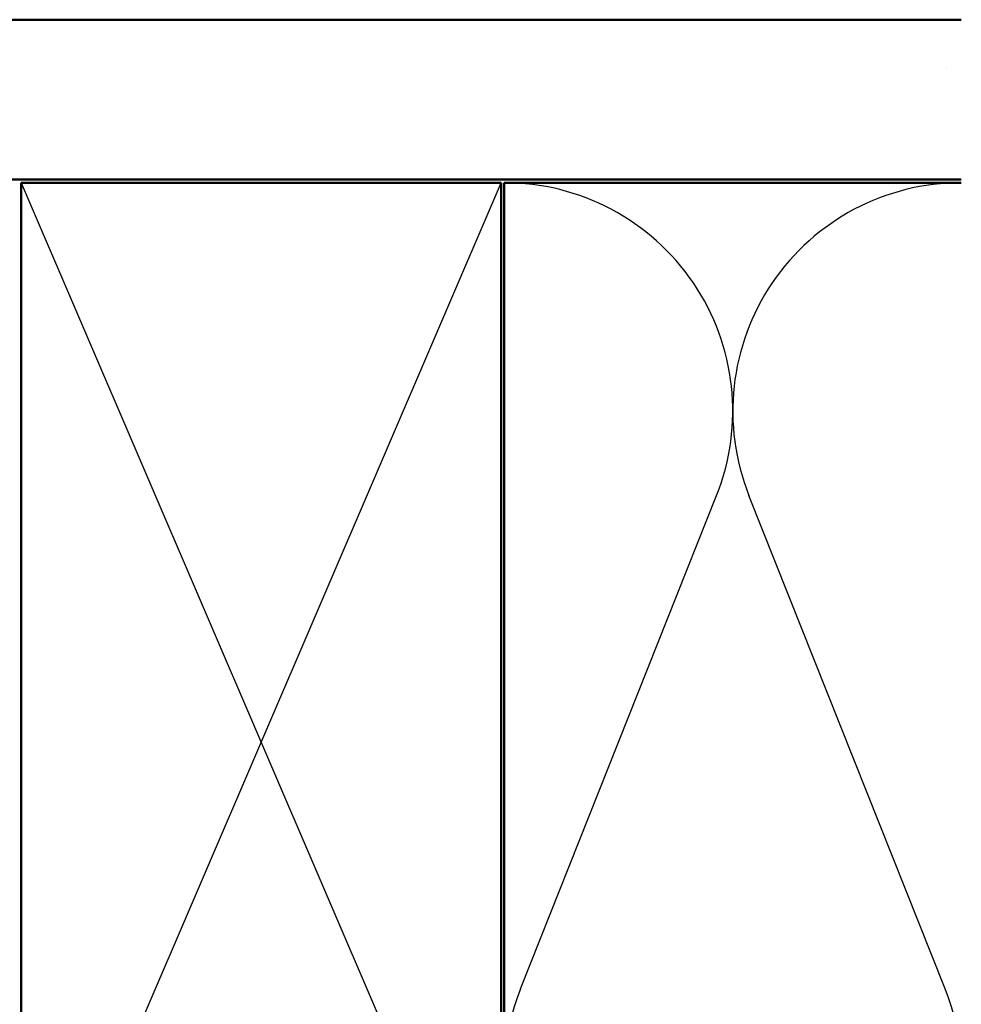
# Model space of a CAD drawing. Units: inches. Extents: x 0.6 to 33.4, y 0.5 to 21.4.
# Drawn here: x 20.9 to 23.9, y 11.2 to 14.3 of the extents above; entities that cross this region are included whole.
import ezdxf

# ---------------------------------------------------------------- set-up
doc = ezdxf.new("R2010")
doc.units = ezdxf.units.IN
doc.header["$LTSCALE"] = 2
doc.header["$MEASUREMENT"] = 0
for name, color, linetype, lineweight in [('Hatch (ANSI)', 7, 'Continuous', 18), ('Sketch Geometry (ANSI)', 7, 'Continuous', 25), ('Visible (ANSI)', 7, 'Continuous', 50)]:
    doc.layers.add(name, color=color, linetype=linetype, lineweight=lineweight)

msp = doc.modelspace()

# ---------------------------------------------------------------- hatches: boundary and pattern name
at = {"layer": 'Hatch (ANSI)', "true_color": 0x804000}
h = msp.add_hatch(dxfattribs=at)
h.set_pattern_fill('AR-SAND', color=36, scale=2, angle=45, style=0, pattern_type=2)
h.paths.add_polyline_path([(23.85806, 13.81279), (3.4739, 13.81279), (3.4739, 14.31279), (23.85806, 14.31279)])

# ---------------------------------------------------------------- linework, layer by layer
at = {"layer": 'Sketch Geometry (ANSI)', "color": 36, "true_color": 0x804000}
for p, q in [((20.91916, 10.30279), (22.41916, 13.80279)), ((20.91916, 13.80279), (22.41916, 10.30279))]:
    msp.add_line(p, q, dxfattribs=at)
at = {"layer": 'Sketch Geometry (ANSI)', "color": 150, "true_color": 0x0080ff}
for p, q in [((22.47968, 11.28112), (23.09309, 12.82445)), ((23.80754, 11.28112), (23.19413, 12.82445))]:
    msp.add_line(p, q, dxfattribs=at)
for centre, start, end in [((22.42916, 13.08834), 338.32428, 90), ((23.85806, 13.08834), 90, 201.67572), ((23.14361, 11.01724), 158.32428, 21.67572)]:
    msp.add_arc(centre, 0.71445, start, end, dxfattribs=at)
at = {"layer": 'Visible (ANSI)', "color": 36, "true_color": 0x804000}
for p, q in [((3.4739, 14.31279), (23.85806, 14.31279)), ((23.85806, 13.81279), (3.4739, 13.81279)), ((20.91916, 10.30279), (20.91916, 13.80279)), ((20.91916, 13.80279), (22.41916, 13.80279)), ((22.41916, 13.80279), (22.41916, 10.30279))]:
    msp.add_line(p, q, dxfattribs=at)
at = {"layer": 'Visible (ANSI)', "color": 150, "true_color": 0x0080ff}
for p, q in [((22.42916, 10.30279), (22.42916, 13.80279)), ((22.42916, 13.80279), (23.85806, 13.80279))]:
    msp.add_line(p, q, dxfattribs=at)

doc.saveas('drawing.dxf')
